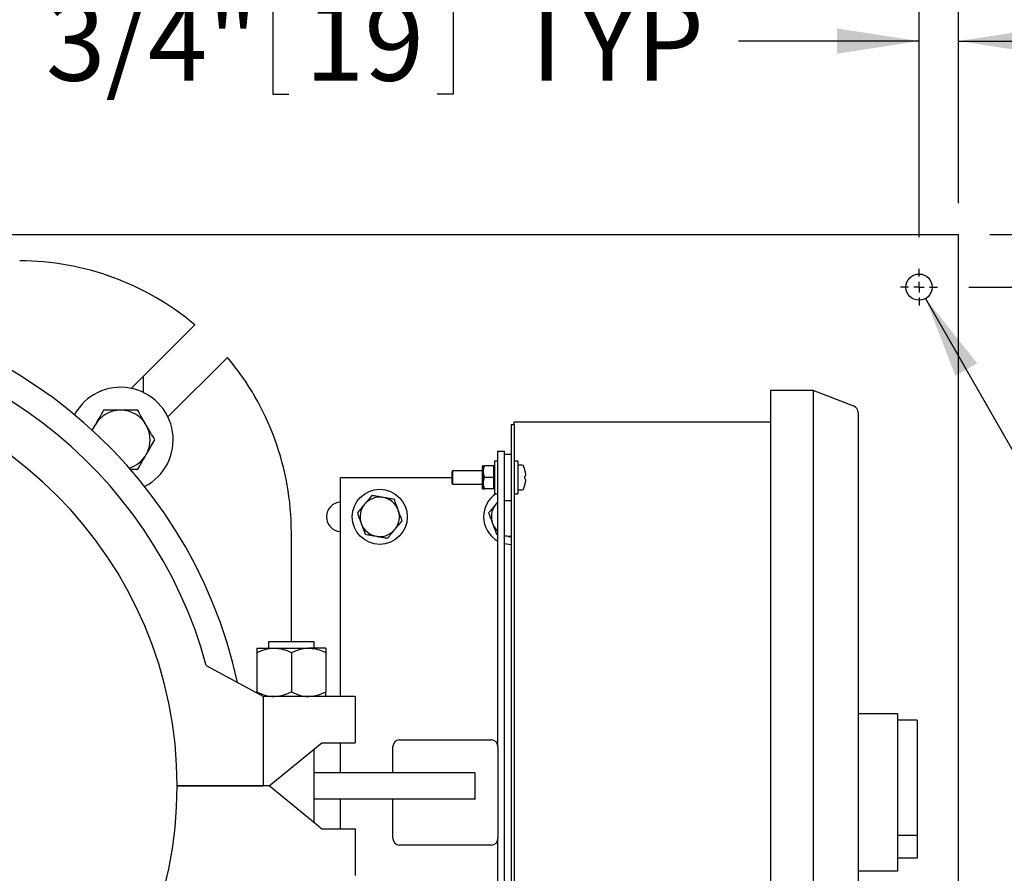
# Model space of a CAD drawing. Units: inches. Extents: x 0.1 to 22.1, y 0.1 to 17.1.
# Drawn here: x 7.3 to 8.9, y 13.8 to 15.2 of the extents above; entities that cross this region are included whole.
import ezdxf

# ---------------------------------------------------------------- set-up
doc = ezdxf.new("R2010")
doc.units = ezdxf.units.IN
doc.header["$MEASUREMENT"] = 0
doc.layers.add('7', color=7, linetype='Continuous', lineweight=25)
doc.styles.add('SLDTEXTSTYLE0', font='TXT', dxfattribs={"width": 0.75})
doc.dimstyles.new('SLDDIMSTYLE0', dxfattribs={"dimtxt": 0.125, "dimasz": 0.13, "dimexe": 0, "dimexo": 0.0625, "dimgap": 0.03125, "dimtad": 0, "dimtih": 1, "dimtoh": 1, "dimdec": 6, "dimlfac": 12, "dimrnd": 1e-09, "dimzin": 12, "dimdsep": 46, "dimlunit": 5, "dimtxsty": 'SLDTEXTSTYLE0', "dimsah": 1, "dimcen": 0.09, "dimadec": 0, "dimazin": 3, "dimtfac": 1, "dimtmove": 0, "dimatfit": 0, "dimfxl": 0, "dimfrac": 2, "dimtolj": 1, "dimtzin": 12, "dimarcsym": 0})
doc.dimstyles.new('SLDDIMSTYLE3', dxfattribs={"dimtxt": 0.125, "dimasz": 0.13, "dimexe": 0, "dimexo": 0.0625, "dimgap": 0.03125, "dimtad": 0, "dimtih": 1, "dimtoh": 1, "dimlfac": 12, "dimrnd": 1e-09, "dimzin": 12, "dimdsep": 46, "dimlunit": 5, "dimtxsty": 'SLDTEXTSTYLE0', "dimsah": 1, "dimcen": 0.09, "dimadec": 0, "dimazin": 3, "dimtfac": 1, "dimtofl": 0, "dimtmove": 0, "dimatfit": 3, "dimfxl": 0, "dimfrac": 2, "dimtolj": 1, "dimtzin": 12, "dimarcsym": 0})
doc.dimstyles.new('SLDDIMSTYLE4', dxfattribs={"dimtxt": 0.125, "dimasz": 0.13, "dimexe": 0, "dimexo": 0.0625, "dimgap": 0.03125, "dimtad": 0, "dimtih": 1, "dimtoh": 1, "dimlfac": 12, "dimrnd": 1e-09, "dimzin": 12, "dimdsep": 46, "dimlunit": 5, "dimtxsty": 'SLDTEXTSTYLE0', "dimsah": 1, "dimcen": 0.09, "dimadec": 0, "dimazin": 3, "dimtfac": 1, "dimtmove": 0, "dimatfit": 0, "dimfxl": 0, "dimfrac": 2, "dimtolj": 1, "dimtzin": 12, "dimarcsym": 0})
doc.dimstyles.new('SLDDIMSTYLE5', dxfattribs={"dimtxt": 0.125, "dimasz": 0.13, "dimexe": 0, "dimexo": 0.0625, "dimgap": 0.03125, "dimtad": 0, "dimtih": 1, "dimtoh": 1, "dimlfac": 12, "dimrnd": 1e-09, "dimzin": 12, "dimdsep": 46, "dimlunit": 5, "dimtxsty": 'SLDTEXTSTYLE0', "dimsah": 1, "dimcen": 0, "dimadec": 0, "dimazin": 3, "dimtfac": 1, "dimtofl": 0, "dimtmove": 0, "dimatfit": 3, "dimfxl": 0, "dimfrac": 2, "dimtolj": 1, "dimtzin": 12, "dimarcsym": 0})

# ---------------------------------------------------------------- blocks, each defined once
blk = doc.blocks.new('_D_2')
at = {"layer": '7'}
for p, q in [((4.6274, 14.8921), (4.6274, 15.5505)), ((8.794, 14.8921), (8.794, 15.5505)), ((6.5936, 15.5097), (6.5936, 15.3412)), ((6.5936, 15.5097), (6.619, 15.5097)), ((7.0644, 15.5097), (7.039, 15.5097)), ((7.0644, 15.5097), (7.0644, 15.3412)), ((4.6274, 15.4255), (6.1055, 15.4255)), ((8.794, 15.4255), (7.3159, 15.4255)), ((6.5936, 15.3412), (6.619, 15.3412)), ((7.0644, 15.3412), (7.039, 15.3412))]:
    blk.add_line(p, q, dxfattribs=at)
for centre, start, end in [((6.4422, 15.4255), 153.4349, 206.5651), ((6.9792, 15.4255), 333.4349, 26.5651)]:
    blk.add_arc(centre, 0.2216, start, end, dxfattribs=at)
for points in [[(4.6274, 15.4255), (4.7574, 15.4055), (4.7574, 15.4455)], [(8.794, 15.4255), (8.664, 15.4455), (8.664, 15.4055)]]:
    blk.add_solid(points, dxfattribs=at)
at = {"layer": '7', "char_height": 0.125, "attachment_point": 1, "style": 'SLDTEXTSTYLE0'}
for s, insert in [('50"', (6.3065, 15.4875)), ('1270', (6.6444, 15.4875))]:
    blk.add_mtext(s, dxfattribs=dict(at, insert=insert))
blk = doc.blocks.new('_D_4')
at = {"layer": '7'}
for p, q in [((9.5168, 15.1647), (9.5168, 14.9962)), ((9.5168, 15.1647), (9.5422, 15.1647)), ((9.803, 15.1647), (9.7776, 15.1647)), ((9.803, 15.1647), (9.803, 14.9962)), ((9.2344, 15.0804), (9.1094, 15.0804)), ((9.1094, 15.0804), (9.1094, 14.8421)), ((9.5168, 14.9962), (9.5422, 14.9962)), ((9.803, 14.9962), (9.7776, 14.9962)), ((8.844, 14.8421), (9.2344, 14.8421)), ((8.8107, 14.7588), (9.2344, 14.7588)), ((9.1094, 14.7588), (9.1094, 14.5088))]:
    blk.add_line(p, q, dxfattribs=at)
for points in [[(9.1094, 14.8421), (9.1294, 14.9721), (9.0894, 14.9721)], [(9.1094, 14.7588), (9.0894, 14.6288), (9.1294, 14.6288)]]:
    blk.add_solid(points, dxfattribs=at)
at = {"layer": '7', "char_height": 0.125, "attachment_point": 1, "style": 'SLDTEXTSTYLE0'}
for s, insert in [('1"', (9.3222, 15.1424)), ('25', (9.5676, 15.1424)), ('TYP', (9.9006, 15.1424))]:
    blk.add_mtext(s, dxfattribs=dict(at, insert=insert))
blk = doc.blocks.new('_D_5')
at = {"layer": '7'}
for p, q in [((8.7315, 14.838), (8.7315, 15.2743)), ((8.794, 14.8921), (8.794, 15.2743)), ((7.7061, 15.2336), (7.7061, 15.0651)), ((7.7061, 15.2336), (7.7315, 15.2336)), ((7.9923, 15.2336), (7.9669, 15.2336)), ((7.9923, 15.2336), (7.9923, 15.0651)), ((8.7315, 15.1493), (8.4452, 15.1493)), ((8.794, 15.1493), (9.044, 15.1493)), ((7.7061, 15.0651), (7.7315, 15.0651)), ((7.9923, 15.0651), (7.9669, 15.0651))]:
    blk.add_line(p, q, dxfattribs=at)
for points in [[(8.7315, 15.1493), (8.6015, 15.1693), (8.6015, 15.1293)], [(8.794, 15.1493), (8.924, 15.1293), (8.924, 15.1693)]]:
    blk.add_solid(points, dxfattribs=at)
at = {"layer": '7', "char_height": 0.125, "attachment_point": 1, "style": 'SLDTEXTSTYLE0'}
for s, insert in [('3/4"', (7.3463, 15.2114)), ('19', (7.7569, 15.2114)), ('TYP', (8.0899, 15.2114))]:
    blk.add_mtext(s, dxfattribs=dict(at, insert=insert))
blk = doc.blocks.new('_D_6')
at = {"layer": '7'}
for p, q in [((8.7419, 14.7407), (9.0145, 14.2643)), ((9.7503, 14.3485), (9.7503, 14.18)), ((9.7503, 14.3485), (9.7757, 14.3485)), ((10.0365, 14.3485), (10.0111, 14.3485)), ((10.0365, 14.3485), (10.0365, 14.18)), ((9.0145, 14.2643), (9.1395, 14.2643)), ((9.7503, 14.18), (9.7757, 14.18)), ((10.0365, 14.18), (10.0111, 14.18))]:
    blk.add_line(p, q, dxfattribs=at)
blk.add_solid([(8.7419, 14.7407), (8.7891, 14.6179), (8.8238, 14.6378)], dxfattribs=at)
at = {"layer": '7', "char_height": 0.125, "attachment_point": 1, "style": 'SLDTEXTSTYLE0'}
for s, insert in [('%%c', (9.202, 14.3263)), ('1/2"', (9.3906, 14.3263)), ('13', (9.8011, 14.3263)), ('TYP', (10.1342, 14.3263))]:
    blk.add_mtext(s, dxfattribs=dict(at, insert=insert))
blk = doc.blocks.new('SW_CENTERMARKSYMBOL_0')
at = {"layer": '7', "color": 0}
for p, q in [((0, 0.0167), (0, 0.0292)), ((-0.0167, 0), (-0.0292, 0)), ((0, 0), (-0.0083, 0)), ((0, 0), (0, 0.0083)), ((0, 0), (0, -0.0083)), ((0, 0), (0.0083, 0)), ((0.0167, 0), (0.0292, 0)), ((0, -0.0167), (0, -0.0292))]:
    blk.add_line(p, q, dxfattribs=at)

msp = doc.modelspace()

# ---------------------------------------------------------------- linework, layer by layer
at = {"color": 7, "linetype": 'Continuous', "lineweight": 25}
for p, q in [((7.03204818, 14.84212597), (8.79402836, 14.84212597)), ((8.79402836, 14.8056676), (8.79402836, 14.84212597)), ((8.79402836, 11.37858434), (8.79402836, 14.8056676)), ((7.58259612, 14.69892024), (7.48177666, 14.59810078)), ((7.53978335, 14.55298771), (7.634156, 14.64736036)), ((7.50132007, 14.61295931), (7.50105157, 14.61737569)), ((7.50132007, 14.59143701), (7.50132007, 14.61295931)), ((8.56335701, 14.59462599), (8.49569029, 14.59462599)), ((8.49569029, 14.59462599), (8.49569029, 14.55295935)), ((8.56335701, 14.59462599), (8.56335701, 14.55295935)), ((8.62817335, 14.56974536), (8.56335701, 14.59462599)), ((8.63485697, 14.56002049), (8.63485697, 14.55295935)), ((8.08944035, 14.54004267), (8.08944035, 14.54525094)), ((8.08944035, 14.54525094), (8.49569029, 14.54525094)), ((8.49569029, 14.55295935), (8.49569029, 13.36045932)), ((8.56335701, 14.55295935), (8.56335701, 13.36045932)), ((8.63485697, 14.55295935), (8.63485697, 13.36045932)), ((8.08944035, 14.54004267), (8.08427373, 14.54004267)), ((8.08427373, 14.54004267), (8.08427373, 14.5192093)), ((8.08944035, 14.54004267), (8.08944035, 14.5192093)), ((8.08427373, 14.5192093), (8.08427373, 14.47402603)), ((8.08944035, 14.5192093), (8.08944035, 13.3942093)), ((8.06344036, 14.02962598), (8.06344036, 14.49837593)), ((8.06344036, 14.49837593), (8.0738571, 14.49837593)), ((8.0738571, 13.41504264), (8.0738571, 14.49837593)), ((8.06344036, 14.48275093), (8.05802373, 14.48275093)), ((8.05802373, 14.48275093), (8.05802373, 14.43066766)), ((8.08427373, 14.49316766), (8.0738571, 14.49316766)), ((8.09485708, 14.48275093), (8.08944035, 14.48275093)), ((8.09485708, 14.48275093), (8.09485708, 14.43066766)), ((7.99152368, 14.46712593), (7.99069043, 14.46629268)), ((7.99069043, 14.44712601), (7.99069043, 14.46629268)), ((8.03919038, 14.46712593), (7.99152368, 14.46712593)), ((7.99152368, 14.46712593), (7.99152368, 14.44629266)), ((8.03994043, 14.47493848), (8.03919038, 14.47493848)), ((8.03919038, 14.43848011), (8.03919038, 14.47493848)), ((8.03994043, 14.46582393), (8.03994043, 14.47493848)), ((8.03994043, 14.44759475), (8.03994043, 14.46582393)), ((8.0559404, 14.47493848), (8.04202376, 14.47493848)), ((8.0559404, 14.47493848), (8.05669035, 14.47302069)), ((8.05802373, 14.47493848), (8.05669035, 14.47493848)), ((8.05669035, 14.47302069), (8.05669035, 14.47493848)), ((8.05669035, 14.46582393), (8.05669035, 14.47302069)), ((8.05669035, 14.45862708), (8.05669035, 14.46582393)), ((8.08427373, 14.47402603), (8.08427373, 14.43939256)), ((7.81344034, 14.10912221), (7.81344034, 14.45670929)), ((7.81344034, 14.45670929), (7.99069043, 14.45670929)), ((8.0559404, 14.45670929), (8.04202376, 14.45670929)), ((8.0559404, 14.45670929), (8.05669035, 14.4547915)), ((8.05669035, 14.4547915), (8.05669035, 14.45862708)), ((8.05669035, 14.44759475), (8.05669035, 14.4547915)), ((7.99069043, 14.44712601), (7.99152368, 14.44629266)), ((7.99152368, 14.44629266), (8.03919038, 14.44629266)), ((8.03919038, 14.43848011), (8.03994043, 14.43848011)), ((8.03994043, 14.43848011), (8.03994043, 14.44759475)), ((8.0559404, 14.43848011), (8.04202376, 14.43848011)), ((8.05669035, 14.4403979), (8.05669035, 14.44759475)), ((8.05669035, 14.43848011), (8.05669035, 14.4403979)), ((8.05669035, 14.43848011), (8.05802373, 14.43848011)), ((8.08427373, 14.43939256), (8.08427373, 13.47402606)), ((8.05802373, 14.43066766), (8.06344036, 14.43066766)), ((8.06344036, 14.41800832), (8.06030603, 14.414262)), ((8.0738571, 14.42025102), (8.08427373, 14.42025102)), ((8.08944035, 14.43066766), (8.09485708, 14.43066766)), ((7.73569509, 14.19600409), (7.73569509, 14.36949487)), ((8.06111875, 14.3665338), (8.06344036, 14.36612783)), ((8.0738571, 14.36430655), (8.07889142, 14.36342626)), ((7.68102836, 14.18595558), (7.70836173, 14.18595558)), ((7.69923672, 14.19600409), (7.69923672, 14.18595558)), ((7.77215336, 14.19600409), (7.69923672, 14.19600409)), ((7.70836173, 14.18595558), (7.76302836, 14.18595558)), ((7.79036172, 14.18595558), (7.76302836, 14.18595558)), ((7.77215336, 14.18595558), (7.77215336, 14.19600409)), ((7.68102836, 14.17866389), (7.68102836, 14.1164139)), ((7.73569509, 14.17866389), (7.73569509, 14.1164139)), ((7.79036172, 14.17866389), (7.79036172, 14.1164139)), ((7.60080389, 14.15842549), (7.69133353, 14.10912221)), ((7.68102836, 14.11473449), (7.68102836, 14.1164139)), ((7.69133353, 13.96712597), (7.69133353, 14.10912221)), ((7.7990085, 14.10912221), (7.69133353, 14.10912221)), ((7.83717034, 14.10912221), (7.7990085, 14.10912221)), ((7.83717034, 14.10912221), (7.83717034, 14.03528421)), ((8.69735698, 14.08170935), (8.63485697, 14.08170935)), ((8.69735698, 14.08170935), (8.69735698, 14.05045935)), ((8.72860698, 14.07129262), (8.69735698, 14.07129262)), ((8.72860698, 14.07129262), (8.72860698, 13.88862701)), ((8.69735698, 14.05045935), (8.69735698, 13.86295932)), ((7.70038061, 13.96712597), (7.78415848, 14.03528421)), ((7.78415848, 14.03528421), (7.7990085, 14.03528421)), ((7.7990085, 14.03528421), (7.83717034, 14.03528421)), ((7.81344034, 13.98795934), (7.81344034, 14.03528421)), ((7.89677371, 13.98795934), (7.89677371, 14.02962598)), ((7.90719035, 14.04004261), (8.05302373, 14.04004261)), ((8.06344036, 14.02962598), (8.06344036, 13.88379264)), ((7.77215336, 13.90879237), (7.77215336, 14.0255174)), ((7.8606951, 13.98795934), (7.77215336, 13.98795934)), ((8.02736176, 13.98795934), (7.8606951, 13.98795934)), ((8.02736176, 13.9462926), (8.02736176, 13.98795934)), ((7.70045169, 13.96712597), (7.55459788, 13.96712597)), ((7.55459788, 13.96712597), (7.69133353, 13.96712597)), ((7.77932469, 13.90295804), (7.70045169, 13.96712597)), ((7.8606951, 13.9462926), (7.77215336, 13.9462926)), ((7.81344034, 13.89896778), (7.81344034, 13.9462926)), ((8.02736176, 13.9462926), (7.8606951, 13.9462926)), ((7.89677371, 13.88379264), (7.89677371, 13.9462926)), ((7.78422946, 13.89896778), (7.83724132, 13.89896778)), ((7.83724132, 13.8251707), (7.83724132, 13.89896778)), ((8.72860698, 13.88862701), (8.69735698, 13.88862701)), ((8.72860698, 13.88862701), (8.72860698, 13.85254264)), ((8.05302373, 13.87337596), (7.90719035, 13.87337596)), ((8.06344036, 13.41504264), (8.06344036, 13.88379264)), ((8.69735698, 13.86295932), (8.69735698, 13.83170932)), ((8.72860698, 13.85254264), (8.69735698, 13.85254264)), ((8.69735698, 13.83170932), (8.63485697, 13.83170932))]:
    msp.add_line(p, q, dxfattribs=at)
at = {"color": 7, "linetype": 'Continuous', "lineweight": 25, "flags": 128}
for points in [[(7.42035249, 14.53120571), (7.42155485, 14.53444046), (7.42426679, 14.53993971)], [(8.10634427, 14.45862659), (8.10629577, 14.45862063), (8.1062461, 14.45861457), (8.10619535, 14.45860831), (8.10614343, 14.45860195), (8.10609024, 14.4585954), (8.10603598, 14.45858876), (8.10598054, 14.45858191), (8.10592393, 14.45857497)], [(8.10592393, 14.45484362), (8.10598054, 14.45483667), (8.10603598, 14.45482983), (8.10609024, 14.45482318), (8.10614343, 14.45481663), (8.10619535, 14.45481027), (8.1062461, 14.45480402), (8.10629577, 14.45479795), (8.10634427, 14.45479199)], [(8.06030603, 14.414262), (8.06312846, 14.41721887), (8.06344036, 14.41750174)], [(8.0738571, 14.36474654), (8.07491944, 14.3643922), (8.07889142, 14.36342626)], [(8.08427373, 14.36295928), (8.08295541, 14.36298715), (8.07889142, 14.36342626)], [(8.0738571, 14.35180326), (8.08066773, 14.35069173), (8.08427373, 14.35054263)], [(7.77932469, 13.90295804), (7.78096138, 13.90162657), (7.78259669, 13.90029612), (7.78422946, 13.89896778)]]:
    msp.add_lwpolyline(points, dxfattribs=at)
at = {"color": 7, "linetype": 'Continuous', "lineweight": 25}
for centre, radius in [((8.73152839, 14.75879264), 0.02083333), ((7.87594038, 14.39420931), 0.04366667)]:
    msp.add_circle(centre, radius, dxfattribs=at)
for centre, radius, start, end in [((7.30473065, 14.3694949), 0.43096441, 49.8528562, 90), ((6.90236172, 13.96712597), 0.76583311, 12.38920241, 167.61079759), ((6.90236172, 13.96712597), 0.72416644, 15.31735307, 164.68264693), ((7.30473065, 14.3694949), 0.43096441, 0, 40.1471438), ((6.90236172, 13.96712597), 0.65223611, 0, 180), ((7.46486172, 14.51650217), 0.08333333, 297.16334055, 151.48416476), ((7.46486172, 14.51650217), 0.046875, 90, 150), ((7.46486172, 14.51650217), 0.046875, 30, 90), ((8.62444038, 14.56002052), 0.01041667, 0, 69), ((7.46486172, 14.51650217), 0.046875, 330, 30), ((7.46486172, 14.51650217), 0.046875, 286.92834205, 330), ((8.09527371, 14.4753446), 0.00041667, 107.47459858, 180), ((8.09944038, 14.46210916), 0.01429247, 72.63563392, 107.47459858), ((8.10350696, 14.47511399), 0.00066667, 19.62645791, 72.63563392), ((8.05189605, 14.45670931), 0.055461, 12.90923091, 19.62645791), ((8.10563176, 14.47163166), 0.0025526, 276.57237602, 277.28206024), ((8.05169046, 14.45671334), 0.05562908, 10.74452333, 12.8612213), ((8.05052912, 14.45670929), 0.05542621, 358.0710287, 1.9289713), ((8.09527371, 14.43807401), 0.00041667, 180, 252.52540142), ((8.09944038, 14.45130945), 0.01429247, 252.52540142, 287.36436608), ((8.10350696, 14.43830462), 0.00066667, 287.36436608, 340.37354209), ((8.05189605, 14.45670931), 0.055461, 340.37354209, 347.09076909), ((8.05169046, 14.45670525), 0.05562908, 347.1387787, 349.25547667), ((8.10543978, 14.44020675), 0.00414438, 82.854229, 83.29133475), ((7.87594038, 14.39420931), 0.03125, 80.0822424, 140.0822424), ((7.87594038, 14.39420931), 0.03125, 20.0822424, 80.0822424), ((8.0842737, 14.39420931), 0.04366667, 123.39210958, 180), ((7.81486172, 14.39420931), 0.02341667, 93.47986969, 266.52013031), ((7.87594038, 14.39420931), 0.03125, 140.0822424, 200.0822424), ((7.87594038, 14.39420931), 0.03125, 320.0822424, 20.0822424), ((8.0842737, 14.39420931), 0.03125, 140.0822424, 200.0822424), ((8.0842737, 14.39420931), 0.04366667, 180, 241.50390751), ((7.87594038, 14.39420931), 0.03125, 200.0822424, 260.0822424), ((7.87594038, 14.39420931), 0.03125, 260.0822424, 320.0822424), ((8.0842737, 14.39420931), 0.03125, 200.0822424, 228.18972935), ((7.90719038, 14.02962597), 0.01041667, 90, 180), ((8.05302371, 14.02962597), 0.01041667, 0, 90), ((6.90236172, 13.96712597), 0.65223611, 180, 0), ((7.90719038, 13.88379264), 0.01041667, 180, 270), ((8.05302371, 13.88379264), 0.01041667, 270, 0)]:
    msp.add_arc(centre, radius, start, end, dxfattribs=at)
for points, knots in [([(7.43779844, 14.56337716), (7.43560084, 14.55957081), (7.43116534, 14.55188833), (7.42658019, 14.54394662), (7.42426679, 14.53993971)], [0, 0, 0, 0, 0.4954588865, 1, 1, 1, 1]), ([(7.46486174, 14.56337716), (7.4612635, 14.56337716), (7.45401242, 14.56337716), (7.44499615, 14.56337716), (7.4396371, 14.56337716), (7.43779844, 14.56337716)], [0, 0, 0, 0, 0.3928678577, 0.7916967521, 1, 1, 1, 1]), ([(7.491925, 14.56337716), (7.48853123, 14.56337716), (7.48171102, 14.56337716), (7.47261157, 14.56337716), (7.46696511, 14.56337716), (7.46486174, 14.56337716)], [0, 0, 0, 0, 0.383290478, 0.77026944, 1, 1, 1, 1]), ([(7.50545665, 14.53993971), (7.50513586, 14.54049535), (7.50270693, 14.5447025), (7.49812719, 14.55263468), (7.49400499, 14.55977452), (7.491925, 14.56337716)], [0, 0, 0, 0, 0.0701025094, 0.5307901858, 1, 1, 1, 1]), ([(7.42426679, 14.53993971), (7.42394581, 14.53938377), (7.42236463, 14.53664517), (7.42079485, 14.53392617), (7.41954373, 14.53175913)], [0, 0, 0, 0, 0.2029990988, 1, 1, 1, 1]), ([(7.51898831, 14.51650216), (7.5167907, 14.52030851), (7.51235519, 14.52799101), (7.50777005, 14.53593276), (7.50545665, 14.53993971)], [0, 0, 0, 0, 0.4954573636, 1, 1, 1, 1]), ([(7.50545665, 14.4930647), (7.50577746, 14.49362035), (7.5082065, 14.49782745), (7.51278614, 14.50575968), (7.51690833, 14.51289952), (7.51898831, 14.51650216)], [0, 0, 0, 0, 0.0701033979, 0.5307910636, 1, 1, 1, 1]), ([(7.491925, 14.46962715), (7.49412261, 14.4734335), (7.49855812, 14.481116), (7.50314326, 14.48905775), (7.50545665, 14.4930647)], [0, 0, 0, 0, 0.4954573636, 1, 1, 1, 1]), ([(7.47952335, 14.46962715), (7.48021261, 14.46962715), (7.48442086, 14.46962715), (7.48850761, 14.46962715), (7.491925, 14.46962715)], [0, 0, 0, 0, 0.1637865538, 1, 1, 1, 1]), ([(8.04202376, 14.47493848), (8.04103386, 14.47213983), (8.03997182, 14.4691372), (8.03994243, 14.4660347), (8.03994043, 14.46582393)], [0, 0, 0, 0, 0.932066246, 1, 1, 1, 1]), ([(8.03994043, 14.47493848), (8.03995625, 14.47493848), (8.04003968, 14.47493848), (8.04113565, 14.47493848), (8.04202376, 14.47493848)], [0, 0, 0, 0, 0.1896650678, 1, 1, 1, 1]), ([(8.03994043, 14.46582393), (8.04026748, 14.46311059), (8.04064244, 14.45999975), (8.04186725, 14.45708211), (8.04202376, 14.45670929)], [0, 0, 0, 0, 0.8722208601, 1, 1, 1, 1]), ([(8.05669035, 14.47493848), (8.0564739, 14.47493848), (8.05623507, 14.47493848), (8.05596566, 14.47493848), (8.0559404, 14.47493848)], [0, 0, 0, 0, 0.9062758368, 1, 1, 1, 1]), ([(8.10634427, 14.46708427), (8.10650662, 14.46613236), (8.10683152, 14.46422743), (8.10702881, 14.4616889), (8.10697616, 14.45979516), (8.10671836, 14.45880432), (8.10644957, 14.45867662), (8.10634427, 14.45862659)], [0, 0, 0, 0, 0.218440919, 0.4371340692, 0.6510192875, 0.8632722299, 1, 1, 1, 1]), ([(8.04202376, 14.45670929), (8.04103386, 14.45391064), (8.03997182, 14.45090801), (8.03994243, 14.44780551), (8.03994043, 14.44759475)], [0, 0, 0, 0, 0.932066246, 1, 1, 1, 1]), ([(8.05669035, 14.45862708), (8.05666122, 14.45854533), (8.05643147, 14.45790041), (8.05616932, 14.45726455), (8.0559404, 14.45670929)], [0, 0, 0, 0, 0.1267725515, 1, 1, 1, 1]), ([(8.10634427, 14.45479199), (8.10650662, 14.45467866), (8.10683151, 14.45445189), (8.10702882, 14.45294455), (8.10697613, 14.45077473), (8.10671841, 14.44844226), (8.10644958, 14.44692763), (8.10634427, 14.44633431)], [0, 0, 0, 0, 0.2184532057, 0.4371409657, 0.6510257431, 0.8632960502, 1, 1, 1, 1]), ([(8.03994043, 14.44759475), (8.04026748, 14.44488141), (8.04064244, 14.44177056), (8.04186725, 14.43885292), (8.04202376, 14.43848011)], [0, 0, 0, 0, 0.8722208601, 1, 1, 1, 1]), ([(8.03994043, 14.43848011), (8.03995625, 14.43848011), (8.04003968, 14.43848011), (8.04113565, 14.43848011), (8.04202376, 14.43848011)], [0, 0, 0, 0, 0.1896650678, 1, 1, 1, 1]), ([(8.05669035, 14.4403979), (8.05666122, 14.44031614), (8.05643147, 14.43967123), (8.05616932, 14.43903536), (8.0559404, 14.43848011)], [0, 0, 0, 0, 0.1267725515, 1, 1, 1, 1]), ([(8.05669035, 14.43848011), (8.0564739, 14.43848011), (8.05623507, 14.43848011), (8.05596566, 14.43848011), (8.0559404, 14.43848011)], [0, 0, 0, 0, 0.9062758368, 1, 1, 1, 1]), ([(7.86355009, 14.42809975), (7.86166989, 14.42585245), (7.85787499, 14.42131661), (7.85395199, 14.41662776), (7.85197265, 14.414262)], [0, 0, 0, 0, 0.49545235712, 1, 1, 1, 1]), ([(7.88132275, 14.42499231), (7.88090145, 14.42506596), (7.87771121, 14.4256237), (7.87169622, 14.42667551), (7.86628201, 14.42762211), (7.86355009, 14.42809975)], [0, 0, 0, 0, 0.0700958226, 0.5307840761, 1, 1, 1, 1]), ([(7.89909532, 14.42188477), (7.89620897, 14.42238945), (7.89038336, 14.42340807), (7.88436119, 14.42446104), (7.88132275, 14.42499231)], [0, 0, 0, 0, 0.4954591363, 1, 1, 1, 1]), ([(7.90529045, 14.40493959), (7.90367386, 14.40936123), (7.90157615, 14.41509885), (7.89955816, 14.42061873), (7.89909532, 14.42188477)], [0, 0, 0, 0, 0.7706399109, 1, 1, 1, 1]), ([(7.85197265, 14.414262), (7.85169823, 14.41393401), (7.84962007, 14.41145009), (7.84570181, 14.40676679), (7.84217484, 14.40255131), (7.84039521, 14.40042426)], [0, 0, 0, 0, 0.0700891947, 0.5307844443, 1, 1, 1, 1]), ([(7.91148558, 14.38799431), (7.90994599, 14.39220534), (7.90790327, 14.39779253), (7.90580682, 14.40352712), (7.90529045, 14.40493959)], [0, 0, 0, 0, 0.7536941453, 1, 1, 1, 1]), ([(8.06030603, 14.414262), (8.06003158, 14.41393401), (8.05795326, 14.41145021), (8.05403514, 14.40676678), (8.05050821, 14.40255131), (8.04872859, 14.40042426)], [0, 0, 0, 0, 0.0700926156, 0.5307878242, 1, 1, 1, 1]), ([(7.84039521, 14.40042426), (7.84085809, 14.39915822), (7.84287622, 14.3936384), (7.84497383, 14.38790074), (7.84659033, 14.38347908)], [0, 0, 0, 0, 0.2293618754, 1, 1, 1, 1]), ([(7.89990804, 14.37415657), (7.90018249, 14.37448456), (7.90226082, 14.37696836), (7.90617893, 14.38165182), (7.90970592, 14.38586727), (7.91148558, 14.38799431)], [0, 0, 0, 0, 0.0700923816, 0.5307860523, 1, 1, 1, 1]), ([(8.04872859, 14.40042426), (8.04919144, 14.39915822), (8.05120943, 14.39363835), (8.05330714, 14.38790072), (8.05492372, 14.38347908)], [0, 0, 0, 0, 0.2293600891, 1, 1, 1, 1]), ([(7.84659033, 14.38347908), (7.84710674, 14.38206662), (7.84920333, 14.37633207), (7.85124596, 14.37074485), (7.85278546, 14.3665338)], [0, 0, 0, 0, 0.24630768058, 1, 1, 1, 1]), ([(7.8883306, 14.36031882), (7.89021083, 14.36256615), (7.89400574, 14.36710199), (7.89792873, 14.37179085), (7.89990804, 14.37415657)], [0, 0, 0, 0, 0.4954597736, 1, 1, 1, 1]), ([(8.05492372, 14.38347908), (8.05544009, 14.38206662), (8.05753655, 14.37633204), (8.05957921, 14.37074484), (8.06111875, 14.3665338)], [0, 0, 0, 0, 0.2463062986, 1, 1, 1, 1]), ([(7.85278546, 14.3665338), (7.85567181, 14.36602912), (7.86149742, 14.3650105), (7.8675196, 14.36395753), (7.87055803, 14.36342626)], [0, 0, 0, 0, 0.4954591363, 1, 1, 1, 1]), ([(7.87055803, 14.36342626), (7.8709793, 14.36335261), (7.87416953, 14.36279483), (7.88018451, 14.3617431), (7.88559871, 14.36079647), (7.8883306, 14.36031882)], [0, 0, 0, 0, 0.0700909226, 0.5307867843, 1, 1, 1, 1]), ([(8.07889142, 14.36342626), (8.07931294, 14.36335256), (8.08111465, 14.36303755), (8.08290344, 14.36272482), (8.08427373, 14.36248526)], [0, 0, 0, 0, 0.2339575391, 1, 1, 1, 1]), ([(7.68102836, 14.17866389), (7.68527693, 14.18057862), (7.69392875, 14.18447779), (7.70338167, 14.18594146), (7.70823035, 14.18595521), (7.70836173, 14.18595558)], [0, 0, 0, 0, 0.4841967937, 0.9860245759, 1, 1, 1, 1]), ([(7.68102836, 14.18595558), (7.68102836, 14.18594788), (7.68102836, 14.18589732), (7.68102836, 14.18470202), (7.68102836, 14.18178676), (7.68102836, 14.17943705), (7.68102836, 14.17866389)], [0, 0, 0, 0, 0.0662646395, 0.4348898538, 0.8140541604, 1, 1, 1, 1]), ([(7.70836173, 14.18595558), (7.7121854, 14.18567844), (7.71997091, 14.18511412), (7.72902914, 14.18184544), (7.73418985, 14.17938232), (7.73569509, 14.17866389)], [0, 0, 0, 0, 0.4060431041, 0.8267588093, 1, 1, 1, 1]), ([(7.73569509, 14.17866389), (7.73994362, 14.18057862), (7.74859536, 14.18447779), (7.75804866, 14.18594145), (7.76289702, 14.18595521), (7.76302836, 14.18595558)], [0, 0, 0, 0, 0.4841980525, 0.9860271393, 1, 1, 1, 1]), ([(7.76302836, 14.18595558), (7.76685206, 14.18567844), (7.77463761, 14.18511413), (7.78369587, 14.18184547), (7.78885652, 14.17938232), (7.79036172, 14.17866389)], [0, 0, 0, 0, 0.406045618, 0.8267612496, 1, 1, 1, 1]), ([(7.79036172, 14.18595558), (7.79036172, 14.18594788), (7.79036172, 14.18589732), (7.79036172, 14.18470202), (7.79036172, 14.18178676), (7.79036172, 14.17943705), (7.79036172, 14.17866389)], [0, 0, 0, 0, 0.0662646395, 0.4348898538, 0.8140541604, 1, 1, 1, 1]), ([(7.68102836, 14.1164139), (7.68527693, 14.11449917), (7.69392875, 14.1106), (7.70338167, 14.10913633), (7.70823035, 14.10912258), (7.70836173, 14.10912221)], [0, 0, 0, 0, 0.4841967937, 0.9860245759, 1, 1, 1, 1]), ([(7.70836173, 14.10912221), (7.7121854, 14.10939935), (7.71997091, 14.10996367), (7.72902914, 14.11323235), (7.73418985, 14.11569547), (7.73569509, 14.1164139)], [0, 0, 0, 0, 0.4060431041, 0.8267588093, 1, 1, 1, 1]), ([(7.73569509, 14.1164139), (7.73994362, 14.11449917), (7.74859536, 14.1106), (7.75804866, 14.10913634), (7.76289702, 14.10912258), (7.76302836, 14.10912221)], [0, 0, 0, 0, 0.4841980525, 0.9860271393, 1, 1, 1, 1]), ([(7.76302836, 14.10912221), (7.76685206, 14.10939935), (7.77463761, 14.10996366), (7.78369587, 14.11323232), (7.78885652, 14.11569547), (7.79036172, 14.1164139)], [0, 0, 0, 0, 0.406045618, 0.8267612496, 1, 1, 1, 1]), ([(7.79036172, 14.10912221), (7.79036172, 14.10912991), (7.79036172, 14.10918047), (7.79036172, 14.11037577), (7.79036172, 14.11329103), (7.79036172, 14.11564074), (7.79036172, 14.1164139)], [0, 0, 0, 0, 0.0662646395, 0.4348898538, 0.8140541604, 1, 1, 1, 1])]:
    msp.add_open_spline(points, degree=3, knots=knots, dxfattribs=at)

# ---------------------------------------------------------------- block references
at = {"layer": '7'}
msp.add_blockref('SW_CENTERMARKSYMBOL_0', (8.73152839, 14.75879264), dxfattribs=at)

# ---------------------------------------------------------------- dimensions: what is measured, and where the dimension line sits
for base, p1, p2, text, dimstyle, picture, middle in [((8.79402839, 15.4254593), (4.62736172, 14.84212597), (8.79402839, 14.84212597), '(<>)', 'SLDDIMSTYLE3', '_D_2', (6.71069506, 15.4254593)), ((8.73152839, 15.14933475), (8.79402839, 14.84212597), (8.73152839, 14.78795931), '<> TYP', 'SLDDIMSTYLE0', '_D_5', (7.85183963, 15.14933475))]:
    dim = msp.add_linear_dim(base=base, p1=p1, p2=p2, text=text, dimstyle=dimstyle, dxfattribs=at)
    dim.commit()
    dim.dimension.update_dxf_attribs({"geometry": picture, "text_midpoint": middle, "dimtype": 160})
dim = msp.add_linear_dim(base=(9.10940382, 14.75879264), p1=(8.79402839, 14.84212597), p2=(8.76069506, 14.75879264), angle=90, text='<> TYP', dimstyle='SLDDIMSTYLE4', dxfattribs=at)
dim.commit()
dim.dimension.update_dxf_attribs({"geometry": '_D_4', "text_midpoint": (9.10940382, 15.08042615), "dimtype": 160})
dim = msp.add_diameter_dim_2p(p1=(8.72118028, 14.77687424), p2=(8.7418765, 14.74071104), text='<> TYP', dimstyle='SLDDIMSTYLE5', dxfattribs=at)
dim.commit()
dim.dimension.update_dxf_attribs({"geometry": '_D_6', "text_midpoint": (9.80184248, 14.26426304), "dimtype": 163})

doc.saveas('drawing.dxf')
